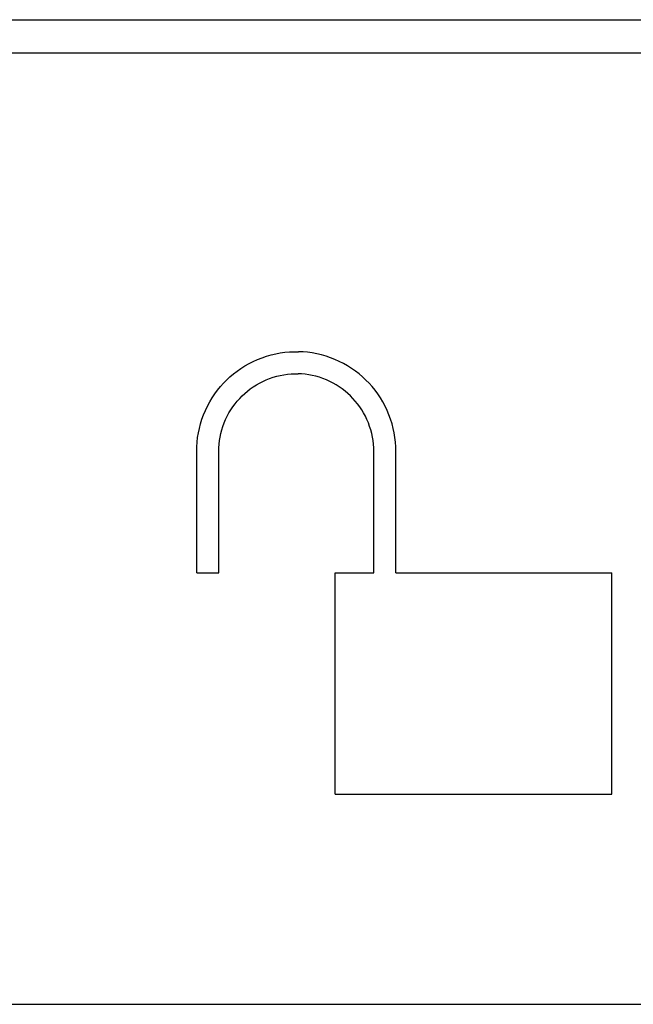
# Model space of a CAD drawing. Extents: x 101 to 641, y 119 to 519.
# Drawn here: x 334 to 339, y 466 to 475 of the extents above; entities that cross this region are included whole.
import ezdxf

# ---------------------------------------------------------------- set-up
doc = ezdxf.new("R2010")
doc.units = 0
doc.header["$LTSCALE"] = 10
doc.header["$MEASUREMENT"] = 0
doc.layers.add('10000_FRONT', color=7, linetype='CONTINUOUS')

msp = doc.modelspace()

# ---------------------------------------------------------------- linework, layer by layer
at = {"layer": '10000_FRONT', "color": 7, "linetype": 'CONTINUOUS', "lineweight": 25}
for p, q in [((328.625, 474.979997), (346.625, 474.979997)), ((332.261337, 474.680467), (342.988663, 474.680467)), ((335.838939, 471.960313), (335.880578, 471.96811)), ((335.880578, 471.96811), (335.922189, 471.973939)), ((335.922189, 471.973939), (335.963594, 471.977815)), ((335.963594, 471.977815), (336.004619, 471.979753)), ((336.004619, 471.979753), (336.045249, 471.979753)), ((336.086274, 471.97783), (336.045249, 471.979753)), ((336.127681, 471.973954), (336.086274, 471.97783)), ((336.169294, 471.968126), (336.127681, 471.973954)), ((336.210936, 471.960344), (336.169294, 471.968126)), ((335.598236, 471.872224), (335.63644, 471.89174)), ((335.63644, 471.89174), (335.675604, 471.90941)), ((335.675604, 471.90941), (335.715604, 471.925111)), ((335.715604, 471.925111), (335.756276, 471.938829)), ((335.756276, 471.938829), (335.797447, 471.950563)), ((335.797447, 471.950563), (335.838939, 471.960313)), ((336.252434, 471.950593), (336.210936, 471.960344)), ((336.29361, 471.938859), (336.252434, 471.950593)), ((336.334289, 471.925157), (336.29361, 471.938859)), ((336.374296, 471.909456), (336.334289, 471.925157)), ((336.413468, 471.891786), (336.374296, 471.909456)), ((336.45168, 471.87227), (336.413468, 471.891786)), ((335.457397, 471.778245), (335.490573, 471.80388)), ((335.490573, 471.80388), (335.525184, 471.828157)), ((335.525184, 471.828157), (335.561111, 471.850984)), ((335.561111, 471.850984), (335.598236, 471.872224)), ((336.488813, 471.85103), (336.45168, 471.87227)), ((336.524748, 471.828203), (336.488813, 471.85103)), ((336.559367, 471.803911), (336.524748, 471.828203)), ((336.59255, 471.778291), (336.559367, 471.803911)), ((335.367413, 471.694444), (335.395826, 471.723527)), ((335.395826, 471.723527), (335.425776, 471.751436)), ((335.425776, 471.751436), (335.457397, 471.778245)), ((335.69308, 471.696183), (335.722795, 471.711366)), ((335.722795, 471.711366), (335.753257, 471.725099)), ((335.753257, 471.725099), (335.784368, 471.737306)), ((335.784368, 471.737306), (335.816003, 471.747972)), ((335.816003, 471.747972), (335.848025, 471.757097)), ((335.848025, 471.757097), (335.880297, 471.764695)), ((335.880297, 471.764695), (335.912683, 471.770753)), ((335.912683, 471.770753), (335.945047, 471.775285)), ((335.945047, 471.775285), (335.977251, 471.778306)), ((335.977251, 471.778306), (336.00916, 471.779817)), ((336.00916, 471.779817), (336.040761, 471.779817)), ((336.072669, 471.778306), (336.040761, 471.779817)), ((336.104874, 471.7753), (336.072669, 471.778306)), ((336.137239, 471.770768), (336.104874, 471.7753)), ((336.169628, 471.764711), (336.137239, 471.770768)), ((336.201903, 471.757127), (336.169628, 471.764711)), ((336.233928, 471.748002), (336.201903, 471.757127)), ((336.265567, 471.737336), (336.233928, 471.748002)), ((336.296683, 471.725129), (336.265567, 471.737336)), ((336.327149, 471.711381), (336.296683, 471.725129)), ((336.356869, 471.696214), (336.327149, 471.711381)), ((336.62418, 471.751466), (336.59255, 471.778291)), ((336.654136, 471.723573), (336.62418, 471.751466)), ((336.682555, 471.694474), (336.654136, 471.723573)), ((335.288821, 471.597307), (335.313796, 471.631227)), ((335.313796, 471.631227), (335.340036, 471.663636)), ((335.340036, 471.663636), (335.367413, 471.694444)), ((335.55894, 471.60222), (335.583536, 471.623094)), ((335.583536, 471.623094), (335.60934, 471.643022)), ((335.60934, 471.643022), (335.63626, 471.661912)), ((335.63626, 471.661912), (335.664204, 471.679658)), ((335.664204, 471.679658), (335.69308, 471.696183)), ((336.385749, 471.679689), (336.356869, 471.696214)), ((336.413698, 471.661943), (336.385749, 471.679689)), ((336.440624, 471.643037), (336.413698, 471.661943)), ((336.466432, 471.623109), (336.440624, 471.643037)), ((336.491032, 471.60225), (336.466432, 471.623109)), ((336.709937, 471.663667), (336.682555, 471.694474)), ((336.736183, 471.631257), (336.709937, 471.663667)), ((336.761161, 471.597337), (336.736183, 471.631257)), ((335.222796, 471.487794), (335.243192, 471.525483)), ((335.243192, 471.525483), (335.265244, 471.562028)), ((335.265244, 471.562028), (335.288821, 471.597307)), ((335.471843, 471.508729), (335.492252, 471.533937)), ((335.492252, 471.533937), (335.513546, 471.557893)), ((335.513546, 471.557893), (335.535646, 471.580522)), ((335.535646, 471.580522), (335.55894, 471.60222)), ((336.514331, 471.580552), (336.491032, 471.60225)), ((336.536434, 471.557924), (336.514331, 471.580552)), ((336.557732, 471.533967), (336.536434, 471.557924)), ((336.578144, 471.508745), (336.557732, 471.533967)), ((336.784742, 471.562043), (336.761161, 471.597337)), ((336.806797, 471.525499), (336.784742, 471.562043)), ((336.827196, 471.487809), (336.806797, 471.525499)), ((335.187489, 471.409486), (335.204185, 471.449098)), ((335.204185, 471.449098), (335.222796, 471.487794)), ((335.416928, 471.426484), (335.43408, 471.454911)), ((335.43408, 471.454911), (335.452418, 471.482362)), ((335.452418, 471.482362), (335.471843, 471.508729)), ((336.597571, 471.482377), (336.578144, 471.508745)), ((336.615912, 471.454927), (336.597571, 471.482377)), ((336.633066, 471.4265), (336.615912, 471.454927)), ((336.845809, 471.449113), (336.827196, 471.487809)), ((336.862507, 471.409501), (336.845809, 471.449113)), ((335.160058, 471.328172), (335.172781, 471.369127)), ((335.172781, 471.369127), (335.187489, 471.409486)), ((335.373603, 471.336274), (335.386589, 471.367082)), ((335.386589, 471.367082), (335.401064, 471.397172)), ((335.401064, 471.397172), (335.416928, 471.426484)), ((336.648931, 471.397188), (336.633066, 471.4265)), ((336.663407, 471.367082), (336.648931, 471.397188)), ((336.676395, 471.336274), (336.663407, 471.367082)), ((336.877217, 471.369127), (336.862507, 471.409501)), ((336.88994, 471.328172), (336.877217, 471.369127)), ((335.140541, 471.24521), (335.149314, 471.286805)), ((335.149314, 471.286805), (335.160058, 471.328172)), ((335.343911, 471.240846), (335.352268, 471.273027)), ((335.352268, 471.273027), (335.362163, 471.304872)), ((335.362163, 471.304872), (335.373603, 471.336274)), ((336.687836, 471.304872), (336.676395, 471.336274)), ((336.697731, 471.273027), (336.687836, 471.304872)), ((336.706089, 471.240861), (336.697731, 471.273027)), ((336.900685, 471.286821), (336.88994, 471.328172)), ((336.909459, 471.245225), (336.900685, 471.286821)), ((335.128875, 471.162019), (335.13373, 471.203553)), ((335.13373, 471.203553), (335.140541, 471.24521)), ((335.328014, 471.1438), (335.33179, 471.176103)), ((335.33179, 471.176103), (335.337087, 471.208497)), ((335.337087, 471.208497), (335.343911, 471.240846)), ((336.712913, 471.208497), (336.706089, 471.240861)), ((336.71821, 471.176103), (336.712913, 471.208497)), ((336.721986, 471.1438), (336.71821, 471.176103)), ((336.91627, 471.203569), (336.909459, 471.245225)), ((336.921125, 471.162019), (336.91627, 471.203569)), ((335.125, 471.080003), (335.125968, 471.120775)), ((335.125, 469.979997), (335.125, 471.080003)), ((335.125968, 471.120775), (335.128875, 471.162019)), ((335.325, 471.080003), (335.325752, 471.111711)), ((335.325, 469.979997), (335.325, 471.080003)), ((335.325752, 471.111711), (335.328014, 471.1438)), ((336.724248, 471.111711), (336.721986, 471.1438)), ((336.725, 471.080003), (336.724248, 471.111711)), ((336.725, 469.979997), (336.725, 471.080003)), ((336.924033, 471.120775), (336.921125, 471.162019)), ((336.925, 471.080003), (336.924033, 471.120775)), ((336.925, 469.979997), (336.925, 471.080003)), ((335.125, 469.979997), (335.325, 469.979997)), ((336.375, 469.979997), (336.725, 469.979997)), ((336.375, 467.979997), (336.375, 469.979997)), ((336.925, 469.979997), (338.875, 469.979997)), ((338.875, 467.979997), (338.875, 469.979997)), ((336.375, 467.979997), (338.875, 467.979997)), ((332.237084, 466.081655), (343.012916, 466.081655))]:
    msp.add_line(p, q, dxfattribs=at)

doc.saveas('drawing.dxf')
